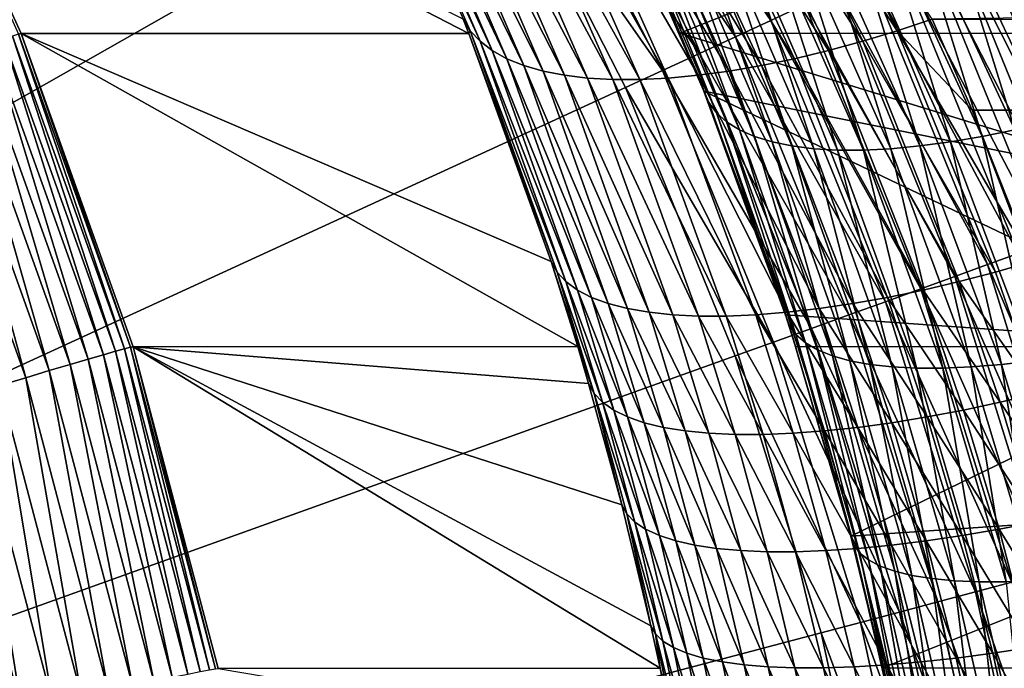
# Model space of a CAD drawing. Extents: x -75 to 75, y -81 to 0.
# Drawn here: x 5 to 6, y -73 to -72 of the extents above; entities that cross this region are included whole.
import ezdxf

# ---------------------------------------------------------------- set-up
doc = ezdxf.new("R2010")
doc.units = 0
doc.header["$MEASUREMENT"] = 0
doc.layers.add('L4', color=7, linetype='Continuous')

msp = doc.modelspace()

# ---------------------------------------------------------------- linework, layer by layer
at = {"layer": 'L4', "color": 7}
for points in [[(4.809829, -70.88795, -69.88605), (5.123004, -71.23689, -69.87785), (0.916193, -74.7, -69.98801)], [(0.916193, -74.7, -69.98801), (5.123004, -71.23689, -69.87785), (5.405035, -71.61148, -69.87046)], [(0.916193, -74.7, -69.98801), (5.405035, -71.61148, -69.87046), (5.653831, -72.00892, -69.86395)], [(4.889795, -72.33933, -0.660231), (5.614065, -72.33906, -28.32311), (4.665515, -71.85058, -0.666104)], [(4.665515, -71.85058, -0.666104), (5.614065, -72.33906, -28.32311), (5.604756, -72.31568, -28.33418)], [(4.665515, -71.85058, -0.666104), (4.885537, -72.34036, -0.59426), (4.889795, -72.33933, -0.660231)], [(6.10241, -72.31792, -69.80884), (5.823909, -71.91195, -69.83501), (5.878504, -71.88066, -69.8147)], [(6.157742, -72.29223, -69.78335), (6.10241, -72.31792, -69.80884), (5.878504, -71.88066, -69.8147)], [(6.045332, -72.34436, -69.82921), (5.76801, -71.9439, -69.85004), (5.823909, -71.91195, -69.83501)], [(6.10241, -72.31792, -69.80884), (6.045332, -72.34436, -69.82921), (5.823909, -71.91195, -69.83501)], [(5.444214, -71.9402, -28.59376), (5.604756, -72.31568, -28.33418), (5.616446, -72.33457, -28.38989)], [(5.461547, -71.95832, -28.64577), (5.444214, -71.9402, -28.59376), (5.632225, -72.35163, -28.44517)], [(5.632225, -72.35163, -28.44517), (5.444214, -71.9402, -28.59376), (5.616446, -72.33457, -28.38989)], [(5.986895, -72.37136, -69.84431), (5.711188, -71.9763, -69.85971), (5.76801, -71.9439, -69.85004)], [(6.045332, -72.34436, -69.82921), (5.986895, -72.37136, -69.84431), (5.76801, -71.9439, -69.85004)], [(6.112537, -71.9402, -29.22797), (6.059688, -71.95832, -29.21338), (6.307113, -72.33457, -29.0453)], [(6.307113, -72.33457, -29.0453), (6.363358, -72.31568, -29.05406), (6.112537, -71.9402, -29.22797)], [(5.48245, -71.97438, -28.69714), (5.461547, -71.95832, -28.64577), (5.652005, -72.36678, -28.49973)], [(5.652005, -72.36678, -28.49973), (5.461547, -71.95832, -28.64577), (5.632225, -72.35163, -28.44517)], [(6.059688, -71.95832, -29.21338), (6.007292, -71.97438, -29.1952), (6.251075, -72.35163, -29.03244)], [(6.307113, -72.33457, -29.0453), (6.059688, -71.95832, -29.21338), (6.251075, -72.35163, -29.03244)], [(5.506813, -71.98831, -28.7476), (5.48245, -71.97438, -28.69714), (5.675673, -72.37993, -28.55324)], [(5.675673, -72.37993, -28.55324), (5.48245, -71.97438, -28.69714), (5.652005, -72.36678, -28.49973)], [(5.927499, -72.39873, -69.85405), (5.653831, -72.00892, -69.86395), (5.711188, -71.9763, -69.85971)], [(5.986895, -72.37136, -69.84431), (5.927499, -72.39873, -69.85405), (5.711188, -71.9763, -69.85971)], [(6.007292, -71.97438, -29.1952), (5.955624, -71.98831, -29.17351), (6.19556, -72.36678, -29.01554)], [(6.251075, -72.35163, -29.03244), (6.007292, -71.97438, -29.1952), (6.19556, -72.36678, -29.01554)], [(6.363358, -72.31568, -29.05406), (34.0355, -72.46439, -28.27027), (34.0411, -71.97093, -28.48398)], [(5.534511, -72.00003, -28.79689), (5.506813, -71.98831, -28.7476), (5.703098, -72.391, -28.60542)], [(5.703098, -72.391, -28.60542), (5.506813, -71.98831, -28.7476), (5.675673, -72.37993, -28.55324)], [(5.955624, -71.98831, -29.17351), (5.904952, -72.00003, -29.14843), (6.140879, -72.37993, -28.99471)], [(6.19556, -72.36678, -29.01554), (5.955624, -71.98831, -29.17351), (6.140879, -72.37993, -28.99471)], [(5.653831, -72.00892, -69.86395), (5.867552, -72.42629, -69.85835), (0.916193, -74.7, -69.98801)], [(5.565398, -72.00948, -28.84475), (5.534511, -72.00003, -28.79689), (5.734125, -72.39993, -28.65596)], [(5.734125, -72.39993, -28.65596), (5.534511, -72.00003, -28.79689), (5.703098, -72.391, -28.60542)], [(5.599314, -72.01661, -28.89094), (5.565398, -72.00948, -28.84475), (5.76858, -72.40668, -28.70459)], [(5.76858, -72.40668, -28.70459), (5.565398, -72.00948, -28.84475), (5.734125, -72.39993, -28.65596)], [(5.927499, -72.39873, -69.85405), (5.867552, -72.42629, -69.85835), (5.653831, -72.00892, -69.86395)], [(5.85554, -72.00948, -29.12009), (5.807644, -72.01661, -29.08864), (6.035242, -72.39993, -28.94171)], [(5.904952, -72.00003, -29.14843), (5.85554, -72.00948, -29.12009), (6.087339, -72.391, -28.97005)], [(6.087339, -72.391, -28.97005), (5.85554, -72.00948, -29.12009), (6.035242, -72.39993, -28.94171)], [(6.140879, -72.37993, -28.99471), (5.904952, -72.00003, -29.14843), (6.087339, -72.391, -28.97005)], [(5.636082, -72.02139, -28.9352), (5.599314, -72.01661, -28.89094), (5.806268, -72.4112, -28.75102)], [(5.806268, -72.4112, -28.75102), (5.599314, -72.01661, -28.89094), (5.76858, -72.40668, -28.70459)], [(5.675511, -72.02378, -28.97732), (5.636082, -72.02139, -28.9352), (5.846979, -72.41346, -28.79501)], [(5.846979, -72.41346, -28.79501), (5.636082, -72.02139, -28.9352), (5.806268, -72.4112, -28.75102)], [(5.717395, -72.02378, -29.01706), (5.675511, -72.02378, -28.97732), (5.890484, -72.41346, -28.83629)], [(5.890484, -72.41346, -28.83629), (5.675511, -72.02378, -28.97732), (5.846979, -72.41346, -28.79501)], [(5.761516, -72.02139, -29.05423), (5.717395, -72.02378, -29.01706), (5.936537, -72.4112, -28.87464)], [(5.936537, -72.4112, -28.87464), (5.717395, -72.02378, -29.01706), (5.890484, -72.41346, -28.83629)], [(5.807644, -72.01661, -29.08864), (5.761516, -72.02139, -29.05423), (5.984881, -72.40668, -28.90985)], [(5.984881, -72.40668, -28.90985), (5.761516, -72.02139, -29.05423), (5.936537, -72.4112, -28.87464)], [(6.035242, -72.39993, -28.94171), (5.807644, -72.01661, -29.08864), (5.984881, -72.40668, -28.90985)], [(5.955564, -72.33847, -41.37366), (5.833187, -72.06583, -41.24269), (5.843303, -72.08555, -41.18844)], [(5.955564, -72.33847, -41.37366), (6.573416, -72.09254, -69.03959), (5.833187, -72.06583, -41.24269)], [(6.002185, -72.45066, -41.35772), (5.955564, -72.33847, -41.37366), (5.843303, -72.08555, -41.18844)], [(6.002185, -72.45066, -41.35772), (5.843303, -72.08555, -41.18844), (5.857258, -72.10336, -41.13438)], [(6.485773, -72.08555, -40.51142), (6.606958, -72.4673, -40.67654), (6.432514, -72.10336, -40.52818)], [(6.014543, -72.4673, -41.30082), (6.002185, -72.45066, -41.35772), (5.857258, -72.10336, -41.13438)], [(6.014543, -72.4673, -41.30082), (5.857258, -72.10336, -41.13438), (5.874975, -72.11916, -41.08079)], [(5.955564, -72.33847, -41.37366), (6.680298, -72.33933, -69.0368), (6.573416, -72.09254, -69.03959)], [(6.37993, -72.11916, -40.54868), (6.432514, -72.10336, -40.52818), (6.551531, -72.48207, -40.69598)], [(6.606958, -72.4673, -40.67654), (6.551531, -72.48207, -40.69598), (6.432514, -72.10336, -40.52818)], [(6.031055, -72.48207, -41.24445), (6.014543, -72.4673, -41.30082), (5.874975, -72.11916, -41.08079)], [(6.031055, -72.48207, -41.24445), (5.874975, -72.11916, -41.08079), (5.896361, -72.13286, -41.02797)], [(6.328305, -72.13286, -40.5728), (6.37993, -72.11916, -40.54868), (6.497181, -72.49489, -40.71943)], [(6.37993, -72.11916, -40.54868), (6.551531, -72.48207, -40.69598), (6.497181, -72.49489, -40.71943)], [(6.051626, -72.49489, -41.18895), (6.031055, -72.48207, -41.24445), (5.896361, -72.13286, -41.02797)], [(6.051626, -72.49489, -41.18895), (5.896361, -72.13286, -41.02797), (5.921299, -72.14439, -40.97621)], [(6.444219, -72.50569, -40.74675), (6.277914, -72.14439, -40.60041), (6.328305, -72.13286, -40.5728)], [(6.328305, -72.13286, -40.5728), (6.497181, -72.49489, -40.71943), (6.444219, -72.50569, -40.74675)], [(6.695704, -72.62303, -69.41728), (6.466521, -72.14689, -69.4801), (6.495784, -72.13277, -69.42252)], [(6.076139, -72.50569, -41.13463), (6.051626, -72.49489, -41.18895), (5.921299, -72.14439, -40.97621)], [(6.076139, -72.50569, -41.13463), (5.921299, -72.14439, -40.97621), (5.949657, -72.15369, -40.92577)], [(6.104452, -72.5144, -41.0818), (6.076139, -72.50569, -41.13463), (5.949657, -72.15369, -40.92577)], [(6.104452, -72.5144, -41.0818), (5.949657, -72.15369, -40.92577), (5.981282, -72.16071, -40.87693)], [(6.343661, -72.52098, -40.81237), (6.18191, -72.16071, -40.66551), (6.229028, -72.15369, -40.63137)], [(6.392948, -72.5144, -40.77779), (6.229028, -72.15369, -40.63137), (6.277914, -72.14439, -40.60041)], [(6.392948, -72.5144, -40.77779), (6.343661, -72.52098, -40.81237), (6.229028, -72.15369, -40.63137)], [(6.444219, -72.50569, -40.74675), (6.392948, -72.5144, -40.77779), (6.277914, -72.14439, -40.60041)], [(6.665343, -72.63445, -69.47489), (6.433024, -72.16292, -69.53481), (6.466521, -72.14689, -69.4801)], [(6.695704, -72.62303, -69.41728), (6.665343, -72.63445, -69.47489), (6.466521, -72.14689, -69.4801)], [(6.136403, -72.52098, -41.03077), (6.104452, -72.5144, -41.0818), (5.981282, -72.16071, -40.87693)], [(6.136403, -72.52098, -41.03077), (5.981282, -72.16071, -40.87693), (6.016004, -72.16541, -40.82995)], [(6.17181, -72.52539, -40.98183), (6.136403, -72.52098, -41.03077), (6.016004, -72.16541, -40.82995)], [(6.17181, -72.52539, -40.98183), (6.016004, -72.16541, -40.82995), (6.053637, -72.16776, -40.78508)], [(6.21047, -72.5276, -40.93526), (6.17181, -72.52539, -40.98183), (6.053637, -72.16776, -40.78508)], [(6.21047, -72.5276, -40.93526), (6.053637, -72.16776, -40.78508), (6.093979, -72.16776, -40.74257)], [(6.25216, -72.5276, -40.89133), (6.093979, -72.16776, -40.74257), (6.136814, -72.16541, -40.70264)], [(6.25216, -72.5276, -40.89133), (6.21047, -72.5276, -40.93526), (6.093979, -72.16776, -40.74257)], [(6.296642, -72.52539, -40.85029), (6.136814, -72.16541, -40.70264), (6.18191, -72.16071, -40.66551)], [(6.296642, -72.52539, -40.85029), (6.25216, -72.5276, -40.89133), (6.136814, -72.16541, -40.70264)], [(6.343661, -72.52098, -40.81237), (6.296642, -72.52539, -40.85029), (6.18191, -72.16071, -40.66551)], [(6.630597, -72.64742, -69.52963), (6.395522, -72.18074, -69.58626), (6.433024, -72.16292, -69.53481)], [(6.665343, -72.63445, -69.47489), (6.630597, -72.64742, -69.52963), (6.433024, -72.16292, -69.53481)], [(6.591706, -72.66184, -69.58113), (6.354269, -72.20025, -69.63411), (6.395522, -72.18074, -69.58626)], [(6.630597, -72.64742, -69.52963), (6.591706, -72.66184, -69.58113), (6.395522, -72.18074, -69.58626)], [(6.548935, -72.67762, -69.62901), (6.309549, -72.2213, -69.67803), (6.354269, -72.20025, -69.63411)], [(6.591706, -72.66184, -69.58113), (6.548935, -72.67762, -69.62901), (6.354269, -72.20025, -69.63411)], [(6.502575, -72.69465, -69.67298), (6.261667, -72.24375, -69.71772), (6.309549, -72.2213, -69.67803)], [(6.548935, -72.67762, -69.62901), (6.502575, -72.69465, -69.67298), (6.309549, -72.2213, -69.67803)], [(6.452945, -72.71281, -69.71271), (6.210949, -72.26745, -69.7529), (6.261667, -72.24375, -69.71772)], [(6.502575, -72.69465, -69.67298), (6.452945, -72.71281, -69.71271), (6.261667, -72.24375, -69.71772)], [(6.400382, -72.73199, -69.74794), (6.157742, -72.29223, -69.78335), (6.210949, -72.26745, -69.7529)], [(6.452945, -72.71281, -69.71271), (6.400382, -72.73199, -69.74794), (6.210949, -72.26745, -69.7529)], [(6.345245, -72.75204, -69.77844), (6.10241, -72.31792, -69.80884), (6.157742, -72.29223, -69.78335)], [(6.400382, -72.73199, -69.74794), (6.345245, -72.75204, -69.77844), (6.157742, -72.29223, -69.78335)], [(5.616446, -72.33457, -28.38989), (5.604756, -72.31568, -28.33418), (5.614065, -72.33906, -28.32311)], [(6.287912, -72.77283, -69.80398), (6.045332, -72.34436, -69.82921), (6.10241, -72.31792, -69.80884)], [(6.345245, -72.75204, -69.77844), (6.287912, -72.77283, -69.80398), (6.10241, -72.31792, -69.80884)], [(6.428046, -72.46327, -28.99362), (6.363358, -72.31568, -29.05406), (6.307113, -72.33457, -29.0453)], [(6.428046, -72.46327, -28.99362), (34.0355, -72.46439, -28.27027), (6.363358, -72.31568, -29.05406)], [(4.876249, -72.34345, -0.528867), (4.861996, -72.34857, -0.464506), (5.042735, -72.85281, -0.459773)], [(4.885537, -72.34036, -0.59426), (4.876249, -72.34345, -0.528867), (5.057382, -72.84878, -0.524124)], [(4.876249, -72.34345, -0.528867), (5.042735, -72.85281, -0.459773), (5.057382, -72.84878, -0.524124)], [(4.889795, -72.33933, -0.660231), (4.885537, -72.34036, -0.59426), (5.066907, -72.84636, -0.58951)], [(4.885537, -72.34036, -0.59426), (5.057382, -72.84878, -0.524124), (5.066907, -72.84636, -0.58951)], [(4.889795, -72.33933, -0.660231), (5.747003, -72.70769, -28.165), (5.614065, -72.33906, -28.32311)], [(5.071245, -72.84554, -0.65548), (5.790192, -72.84532, -28.11363), (4.889795, -72.33933, -0.660231)], [(4.889795, -72.33933, -0.660231), (5.790192, -72.84532, -28.11363), (5.747003, -72.70769, -28.165)], [(4.889795, -72.33933, -0.660231), (5.066907, -72.84636, -0.58951), (5.071245, -72.84554, -0.65548)], [(5.616446, -72.33457, -28.38989), (5.614065, -72.33906, -28.32311), (5.756789, -72.72472, -28.22364)], [(5.756789, -72.72472, -28.22364), (5.614065, -72.33906, -28.32311), (5.747003, -72.70769, -28.165)], [(5.632225, -72.35163, -28.44517), (5.616446, -72.33457, -28.38989), (5.771045, -72.74012, -28.2818)], [(5.771045, -72.74012, -28.2818), (5.616446, -72.33457, -28.38989), (5.756789, -72.72472, -28.22364)], [(5.994051, -72.43226, -41.41485), (5.955564, -72.33847, -41.37366), (6.002185, -72.45066, -41.35772)], [(5.955564, -72.33847, -41.37366), (5.994051, -72.43226, -41.41485), (6.776469, -72.59048, -69.03428)], [(6.776469, -72.59048, -69.03428), (6.680298, -72.33933, -69.0368), (5.955564, -72.33847, -41.37366)], [(6.228774, -72.79421, -69.8244), (5.986895, -72.37136, -69.84431), (6.045332, -72.34436, -69.82921)], [(6.287912, -72.77283, -69.80398), (6.228774, -72.79421, -69.8244), (6.045332, -72.34436, -69.82921)], [(6.307113, -72.33457, -29.0453), (6.251075, -72.35163, -29.03244), (6.46579, -72.72472, -28.89645)], [(6.428046, -72.46327, -28.99362), (6.307113, -72.33457, -29.0453), (6.524858, -72.70769, -28.90316)], [(6.524858, -72.70769, -28.90316), (6.307113, -72.33457, -29.0453), (6.46579, -72.72472, -28.89645)], [(4.842874, -72.3557, -0.401614), (4.819014, -72.36478, -0.34062), (4.998508, -72.86554, -0.33592)], [(4.861996, -72.34857, -0.464506), (4.842874, -72.3557, -0.401614), (5.023065, -72.85841, -0.396895)], [(4.842874, -72.3557, -0.401614), (4.998508, -72.86554, -0.33592), (5.023065, -72.85841, -0.396895)], [(4.861996, -72.34857, -0.464506), (5.023065, -72.85841, -0.396895), (5.042735, -72.85281, -0.459773)], [(5.652005, -72.36678, -28.49973), (5.632225, -72.35163, -28.44517), (5.789686, -72.7538, -28.33915)], [(5.789686, -72.7538, -28.33915), (5.632225, -72.35163, -28.44517), (5.771045, -72.74012, -28.2818)], [(6.251075, -72.35163, -29.03244), (6.19556, -72.36678, -29.01554), (6.406956, -72.74012, -28.88526)], [(6.46579, -72.72472, -28.89645), (6.251075, -72.35163, -29.03244), (6.406956, -72.74012, -28.88526)], [(4.79058, -72.37574, -0.281941), (4.757765, -72.38853, -0.225981), (4.935434, -72.8842, -0.221328)], [(4.819014, -72.36478, -0.34062), (4.79058, -72.37574, -0.281941), (4.969231, -72.87415, -0.277262)], [(4.79058, -72.37574, -0.281941), (4.935434, -72.8842, -0.221328), (4.969231, -72.87415, -0.277262)], [(4.819014, -72.36478, -0.34062), (4.969231, -72.87415, -0.277262), (4.998508, -72.86554, -0.33592)], [(5.675673, -72.37993, -28.55324), (5.652005, -72.36678, -28.49973), (5.812602, -72.76569, -28.39535)], [(5.812602, -72.76569, -28.39535), (5.652005, -72.36678, -28.49973), (5.789686, -72.7538, -28.33915)], [(6.168235, -72.81606, -69.83956), (5.927499, -72.39873, -69.85405), (5.986895, -72.37136, -69.84431)], [(6.228774, -72.79421, -69.8244), (6.168235, -72.81606, -69.83956), (5.986895, -72.37136, -69.84431)], [(6.19556, -72.36678, -29.01554), (6.140879, -72.37993, -28.99471), (6.348708, -72.7538, -28.86965)], [(6.406956, -72.74012, -28.88526), (6.19556, -72.36678, -29.01554), (6.348708, -72.7538, -28.86965)], [(4.757765, -72.38853, -0.225981), (4.720794, -72.40304, -0.173119), (4.897347, -72.8956, -0.168496)], [(4.757765, -72.38853, -0.225981), (4.897347, -72.8956, -0.168496), (4.935434, -72.8842, -0.221328)], [(5.703098, -72.391, -28.60542), (5.675673, -72.37993, -28.55324), (5.839654, -72.7757, -28.45004)], [(5.839654, -72.7757, -28.45004), (5.675673, -72.37993, -28.55324), (5.812602, -72.76569, -28.39535)], [(5.734125, -72.39993, -28.65596), (5.703098, -72.391, -28.60542), (5.870682, -72.78379, -28.50292)], [(5.870682, -72.78379, -28.50292), (5.703098, -72.391, -28.60542), (5.839654, -72.7757, -28.45004)], [(6.087339, -72.391, -28.97005), (6.035242, -72.39993, -28.94171), (6.235356, -72.7757, -28.82555)], [(6.140879, -72.37993, -28.99471), (6.087339, -72.391, -28.97005), (6.291394, -72.76569, -28.8497)], [(6.291394, -72.76569, -28.8497), (6.087339, -72.391, -28.97005), (6.235356, -72.7757, -28.82555)], [(6.348708, -72.7538, -28.86965), (6.140879, -72.37993, -28.99471), (6.291394, -72.76569, -28.8497)], [(4.720794, -72.40304, -0.173119), (4.855231, -72.90828, -0.119126), (4.897347, -72.8956, -0.168496)], [(5.76858, -72.40668, -28.70459), (5.734125, -72.39993, -28.65596), (5.9055, -72.78989, -28.55366)], [(5.9055, -72.78989, -28.55366), (5.734125, -72.39993, -28.65596), (5.870682, -72.78379, -28.50292)], [(5.806268, -72.4112, -28.75102), (5.76858, -72.40668, -28.70459), (5.9439, -72.79398, -28.60195)], [(5.9439, -72.79398, -28.60195), (5.76858, -72.40668, -28.70459), (5.9055, -72.78989, -28.55366)], [(6.106708, -72.8382, -69.84935), (5.867552, -72.42629, -69.85835), (5.927499, -72.39873, -69.85405)], [(6.168235, -72.81606, -69.83956), (6.106708, -72.8382, -69.84935), (5.927499, -72.39873, -69.85405)], [(5.984881, -72.40668, -28.90985), (5.936537, -72.4112, -28.87464), (6.128438, -72.78989, -28.76522)], [(6.035242, -72.39993, -28.94171), (5.984881, -72.40668, -28.90985), (6.180929, -72.78379, -28.79733)], [(6.180929, -72.78379, -28.79733), (5.984881, -72.40668, -28.90985), (6.128438, -72.78989, -28.76522)], [(6.235356, -72.7757, -28.82555), (6.035242, -72.39993, -28.94171), (6.180929, -72.78379, -28.79733)], [(5.846979, -72.41346, -28.79501), (5.806268, -72.4112, -28.75102), (5.985652, -72.79603, -28.64752)], [(5.985652, -72.79603, -28.64752), (5.806268, -72.4112, -28.75102), (5.9439, -72.79398, -28.60195)], [(5.890484, -72.41346, -28.83629), (5.846979, -72.41346, -28.79501), (6.030508, -72.79603, -28.69009)], [(6.030508, -72.79603, -28.69009), (5.846979, -72.41346, -28.79501), (5.985652, -72.79603, -28.64752)], [(5.936537, -72.4112, -28.87464), (5.890484, -72.41346, -28.83629), (6.078198, -72.79398, -28.7294)], [(6.078198, -72.79398, -28.7294), (5.890484, -72.41346, -28.83629), (6.030508, -72.79603, -28.69009)], [(6.128438, -72.78989, -28.76522), (5.936537, -72.4112, -28.87464), (6.078198, -72.79398, -28.7294)], [(0.916193, -74.7, -69.98801), (5.867552, -72.42629, -69.85835), (6.044614, -72.8605, -69.85371)], [(6.106708, -72.8382, -69.84935), (6.044614, -72.8605, -69.85371), (5.867552, -72.42629, -69.85835)], [(6.126068, -72.79421, -41.55613), (5.994051, -72.43226, -41.41485), (6.13234, -72.81074, -41.4965)], [(6.13234, -72.81074, -41.4965), (5.994051, -72.43226, -41.41485), (6.002185, -72.45066, -41.35772)], [(6.776469, -72.59048, -69.03428), (5.994051, -72.43226, -41.41485), (6.861749, -72.84554, -69.03204)], [(6.861749, -72.84554, -69.03204), (5.994051, -72.43226, -41.41485), (6.126068, -72.79421, -41.55613)], [(6.13234, -72.81074, -41.4965), (6.002185, -72.45066, -41.35772), (6.014543, -72.4673, -41.30082)], [(6.143179, -72.82569, -41.4371), (6.13234, -72.81074, -41.4965), (6.014543, -72.4673, -41.30082)], [(6.143179, -72.82569, -41.4371), (6.014543, -72.4673, -41.30082), (6.031055, -72.48207, -41.24445)], [(6.428046, -72.46327, -28.99362), (6.524858, -72.70769, -28.90316), (34.0355, -72.46439, -28.27027)], [(6.158518, -72.83898, -41.3783), (6.143179, -72.82569, -41.4371), (6.031055, -72.48207, -41.24445)], [(6.158518, -72.83898, -41.3783), (6.031055, -72.48207, -41.24445), (6.051626, -72.49489, -41.18895)], [(6.178266, -72.85052, -41.32046), (6.158518, -72.83898, -41.3783), (6.051626, -72.49489, -41.18895)], [(6.178266, -72.85052, -41.32046), (6.051626, -72.49489, -41.18895), (6.076139, -72.50569, -41.13463)], [(6.444219, -72.50569, -40.74675), (6.497181, -72.49489, -40.71943), (6.579936, -72.86025, -40.86598)], [(6.202303, -72.86025, -41.26392), (6.178266, -72.85052, -41.32046), (6.076139, -72.50569, -41.13463)], [(6.202303, -72.86025, -41.26392), (6.076139, -72.50569, -41.13463), (6.104452, -72.5144, -41.0818)], [(6.230484, -72.8681, -41.20902), (6.202303, -72.86025, -41.26392), (6.104452, -72.5144, -41.0818)], [(6.230484, -72.8681, -41.20902), (6.104452, -72.5144, -41.0818), (6.136403, -72.52098, -41.03077)], [(6.475432, -72.87403, -40.93187), (6.343661, -72.52098, -40.81237), (6.392948, -72.5144, -40.77779)], [(6.526592, -72.8681, -40.89699), (6.392948, -72.5144, -40.77779), (6.444219, -72.50569, -40.74675)], [(6.526592, -72.8681, -40.89699), (6.475432, -72.87403, -40.93187), (6.392948, -72.5144, -40.77779)], [(6.444219, -72.50569, -40.74675), (6.579936, -72.86025, -40.86598), (6.526592, -72.8681, -40.89699)], [(6.262638, -72.87403, -41.15611), (6.230484, -72.8681, -41.20902), (6.136403, -72.52098, -41.03077)], [(6.262638, -72.87403, -41.15611), (6.136403, -72.52098, -41.03077), (6.17181, -72.52539, -40.98183)], [(6.298571, -72.87801, -41.10549), (6.262638, -72.87403, -41.15611), (6.17181, -72.52539, -40.98183)], [(6.298571, -72.87801, -41.10549), (6.17181, -72.52539, -40.98183), (6.21047, -72.5276, -40.93526)], [(6.338065, -72.88, -41.05748), (6.298571, -72.87801, -41.10549), (6.21047, -72.5276, -40.93526)], [(6.338065, -72.88, -41.05748), (6.21047, -72.5276, -40.93526), (6.25216, -72.5276, -40.89133)], [(6.380882, -72.88, -41.01236), (6.25216, -72.5276, -40.89133), (6.296642, -72.52539, -40.85029)], [(6.380882, -72.88, -41.01236), (6.338065, -72.88, -41.05748), (6.25216, -72.5276, -40.89133)], [(6.426764, -72.87801, -40.9704), (6.296642, -72.52539, -40.85029), (6.343661, -72.52098, -40.81237)], [(6.426764, -72.87801, -40.9704), (6.380882, -72.88, -41.01236), (6.296642, -72.52539, -40.85029)], [(6.475432, -72.87403, -40.93187), (6.426764, -72.87801, -40.9704), (6.343661, -72.52098, -40.81237)], [(6.65421, -73.18285, -69.669), (6.452945, -72.71281, -69.71271), (6.502575, -72.69465, -69.67298)], [(5.756789, -72.72472, -28.22364), (5.747003, -72.70769, -28.165), (5.816771, -72.92091, -28.15254)], [(5.816771, -72.92091, -28.15254), (5.747003, -72.70769, -28.165), (5.790192, -72.84532, -28.11363)], [(6.524858, -72.70769, -28.90316), (6.46579, -72.72472, -28.89645), (6.533646, -72.92091, -28.83283)], [(5.771045, -72.74012, -28.2818), (5.756789, -72.72472, -28.22364), (5.830299, -72.93526, -28.21201)], [(5.830299, -72.93526, -28.21201), (5.756789, -72.72472, -28.22364), (5.816771, -72.92091, -28.15254)], [(6.603206, -73.19659, -69.70878), (6.400382, -72.73199, -69.74794), (6.452945, -72.71281, -69.71271)], [(6.46579, -72.72472, -28.89645), (6.406956, -72.74012, -28.88526), (6.533646, -72.92091, -28.83283)], [(6.65421, -73.18285, -69.669), (6.603206, -73.19659, -69.70878), (6.452945, -72.71281, -69.71271)], [(5.789686, -72.7538, -28.33915), (5.771045, -72.74012, -28.2818), (5.848386, -72.948, -28.27061)], [(5.848386, -72.948, -28.27061), (5.771045, -72.74012, -28.2818), (5.830299, -72.93526, -28.21201)], [(6.549193, -73.2111, -69.74405), (6.345245, -72.75204, -69.77844), (6.400382, -72.73199, -69.74794)], [(6.406956, -72.74012, -28.88526), (6.348708, -72.7538, -28.86965), (6.473556, -72.93526, -28.82244)], [(6.603206, -73.19659, -69.70878), (6.549193, -73.2111, -69.74405), (6.400382, -72.73199, -69.74794)], [(6.533646, -72.92091, -28.83283), (6.406956, -72.74012, -28.88526), (6.473556, -72.93526, -28.82244)], [(5.812602, -72.76569, -28.39535), (5.789686, -72.7538, -28.33915), (5.870922, -72.95908, -28.32801)], [(5.870922, -72.95908, -28.32801), (5.789686, -72.7538, -28.33915), (5.848386, -72.948, -28.27061)], [(6.492541, -73.22627, -69.77458), (6.287912, -72.77283, -69.80398), (6.345245, -72.75204, -69.77844)], [(6.348708, -72.7538, -28.86965), (6.291394, -72.76569, -28.8497), (6.414082, -72.948, -28.80744)], [(6.549193, -73.2111, -69.74405), (6.492541, -73.22627, -69.77458), (6.345245, -72.75204, -69.77844)], [(6.473556, -72.93526, -28.82244), (6.348708, -72.7538, -28.86965), (6.414082, -72.948, -28.80744)], [(5.839654, -72.7757, -28.45004), (5.812602, -72.76569, -28.39535), (5.897769, -72.96841, -28.38383)], [(5.897769, -72.96841, -28.38383), (5.812602, -72.76569, -28.39535), (5.870922, -72.95908, -28.32801)], [(6.433635, -73.24199, -69.80016), (6.228774, -72.79421, -69.8244), (6.287912, -72.77283, -69.80398)], [(6.291394, -72.76569, -28.8497), (6.235356, -72.7757, -28.82555), (6.355588, -72.95908, -28.78794)], [(6.492541, -73.22627, -69.77458), (6.433635, -73.24199, -69.80016), (6.287912, -72.77283, -69.80398)], [(6.414082, -72.948, -28.80744), (6.291394, -72.76569, -28.8497), (6.355588, -72.95908, -28.78794)], [(5.870682, -72.78379, -28.50292), (5.839654, -72.7757, -28.45004), (5.928763, -72.97595, -28.43775)], [(5.928763, -72.97595, -28.43775), (5.839654, -72.7757, -28.45004), (5.897769, -72.96841, -28.38383)], [(5.9055, -72.78989, -28.55366), (5.870682, -72.78379, -28.50292), (5.963712, -72.98164, -28.48943)], [(5.963712, -72.98164, -28.48943), (5.870682, -72.78379, -28.50292), (5.928763, -72.97595, -28.43775)], [(5.9439, -72.79398, -28.60195), (5.9055, -72.78989, -28.55366), (6.002404, -72.98546, -28.53855)], [(6.002404, -72.98546, -28.53855), (5.9055, -72.78989, -28.55366), (5.963712, -72.98164, -28.48943)], [(6.128438, -72.78989, -28.76522), (6.078198, -72.79398, -28.7294), (6.18953, -72.98164, -28.70372)], [(6.180929, -72.78379, -28.79733), (6.128438, -72.78989, -28.76522), (6.242967, -72.97595, -28.73592)], [(6.242967, -72.97595, -28.73592), (6.128438, -72.78989, -28.76522), (6.18953, -72.98164, -28.70372)], [(6.235356, -72.7757, -28.82555), (6.180929, -72.78379, -28.79733), (6.298432, -72.96841, -28.76405)], [(6.298432, -72.96841, -28.76405), (6.180929, -72.78379, -28.79733), (6.242967, -72.97595, -28.73592)], [(6.355588, -72.95908, -28.78794), (6.235356, -72.7757, -28.82555), (6.298432, -72.96841, -28.76405)], [(5.985652, -72.79603, -28.64752), (5.9439, -72.79398, -28.60195), (6.044599, -72.98737, -28.58482)], [(6.044599, -72.98737, -28.58482), (5.9439, -72.79398, -28.60195), (6.002404, -72.98546, -28.53855)], [(6.030508, -72.79603, -28.69009), (5.985652, -72.79603, -28.64752), (6.090041, -72.98737, -28.62794)], [(6.090041, -72.98737, -28.62794), (5.985652, -72.79603, -28.64752), (6.044599, -72.98737, -28.58482)], [(6.078198, -72.79398, -28.7294), (6.030508, -72.79603, -28.69009), (6.138451, -72.98546, -28.66766)], [(6.138451, -72.98546, -28.66766), (6.030508, -72.79603, -28.69009), (6.090041, -72.98737, -28.62794)], [(6.18953, -72.98164, -28.70372), (6.078198, -72.79398, -28.7294), (6.138451, -72.98546, -28.66766)], [(6.142606, -72.84514, -41.57383), (6.126068, -72.79421, -41.55613), (6.13234, -72.81074, -41.4965)], [(6.861749, -72.84554, -69.03204), (6.126068, -72.79421, -41.55613), (6.142606, -72.84514, -41.57383)], [(6.37288, -73.25818, -69.82063), (6.168235, -72.81606, -69.83956), (6.228774, -72.79421, -69.8244)], [(6.433635, -73.24199, -69.80016), (6.37288, -73.25818, -69.82063), (6.228774, -72.79421, -69.8244)], [(6.310689, -73.2747, -69.83583), (6.106708, -72.8382, -69.84935), (6.168235, -72.81606, -69.83956)], [(6.142606, -72.84514, -41.57383), (6.13234, -72.81074, -41.4965), (6.231948, -73.15186, -41.66945)], [(6.236558, -73.16603, -41.60768), (6.231948, -73.15186, -41.66945), (6.13234, -72.81074, -41.4965)], [(6.236558, -73.16603, -41.60768), (6.13234, -72.81074, -41.4965), (6.143179, -72.82569, -41.4371)], [(6.37288, -73.25818, -69.82063), (6.310689, -73.2747, -69.83583), (6.168235, -72.81606, -69.83956)], [(6.247488, -73.29146, -69.84567), (6.044614, -72.8605, -69.85371), (6.106708, -72.8382, -69.84935)], [(6.310689, -73.2747, -69.83583), (6.247488, -73.29146, -69.84567), (6.106708, -72.8382, -69.84935)], [(6.246027, -73.17885, -41.54618), (6.236558, -73.16603, -41.60768), (6.143179, -72.82569, -41.4371)], [(6.246027, -73.17885, -41.54618), (6.143179, -72.82569, -41.4371), (6.158518, -72.83898, -41.3783)], [(6.260293, -73.19025, -41.48532), (6.246027, -73.17885, -41.54618), (6.158518, -72.83898, -41.3783)], [(6.260293, -73.19025, -41.48532), (6.158518, -72.83898, -41.3783), (6.178266, -72.85052, -41.32046)], [(5.042735, -72.85281, -0.459773), (5.023065, -72.85841, -0.396895), (5.15939, -73.37475, -0.393326)], [(5.057382, -72.84878, -0.524124), (5.042735, -72.85281, -0.459773), (5.179474, -73.37072, -0.456192)], [(5.042735, -72.85281, -0.459773), (5.15939, -73.37475, -0.393326), (5.179474, -73.37072, -0.456192)], [(5.066907, -72.84636, -0.58951), (5.057382, -72.84878, -0.524124), (5.194419, -73.36782, -0.520535)], [(5.057382, -72.84878, -0.524124), (5.179474, -73.37072, -0.456192), (5.194419, -73.36782, -0.520535)], [(5.071245, -72.84554, -0.65548), (5.066907, -72.84636, -0.58951), (5.204124, -73.36608, -0.585917)], [(5.066907, -72.84636, -0.58951), (5.194419, -73.36782, -0.520535), (5.204124, -73.36608, -0.585917)], [(5.071245, -72.84554, -0.65548), (5.807887, -72.90507, -28.09259), (5.790192, -72.84532, -28.11363)], [(5.861605, -73.10133, -28.0287), (5.807887, -72.90507, -28.09259), (5.071245, -72.84554, -0.65548)], [(5.208521, -73.36549, -0.651885), (5.923445, -73.36532, -27.95515), (5.071245, -72.84554, -0.65548)], [(5.071245, -72.84554, -0.65548), (5.923445, -73.36532, -27.95515), (5.908472, -73.29658, -27.97296)], [(5.071245, -72.84554, -0.65548), (5.908472, -73.29658, -27.97296), (5.861605, -73.10133, -28.0287)], [(5.071245, -72.84554, -0.65548), (5.204124, -73.36608, -0.585917), (5.208521, -73.36549, -0.651885)], [(5.790192, -72.84532, -28.11363), (5.807887, -72.90507, -28.09259), (5.816771, -72.92091, -28.15254)], [(6.861749, -72.84554, -69.03204), (6.142606, -72.84514, -41.57383), (6.231948, -73.15186, -41.66945)], [(6.279269, -73.20017, -41.4255), (6.260293, -73.19025, -41.48532), (6.178266, -72.85052, -41.32046)], [(6.279269, -73.20017, -41.4255), (6.178266, -72.85052, -41.32046), (6.202303, -72.86025, -41.26392)], [(6.861749, -72.84554, -69.03204), (6.231948, -73.15186, -41.66945), (6.93598, -73.10404, -69.0301)], [(0.916193, -74.7, -69.98801), (6.044614, -72.8605, -69.85371), (6.183708, -73.30832, -69.85007)], [(4.998508, -72.86554, -0.33592), (4.969231, -72.87415, -0.277262), (5.104389, -73.38608, -0.273723)], [(5.023065, -72.85841, -0.396895), (4.998508, -72.86554, -0.33592), (5.134305, -73.37988, -0.332364)], [(4.998508, -72.86554, -0.33592), (5.104389, -73.38608, -0.273723), (5.134305, -73.37988, -0.332364)], [(5.023065, -72.85841, -0.396895), (5.134305, -73.37988, -0.332364), (5.15939, -73.37475, -0.393326)], [(6.247488, -73.29146, -69.84567), (6.183708, -73.30832, -69.85007), (6.044614, -72.8605, -69.85371)], [(6.302833, -73.20852, -41.36709), (6.279269, -73.20017, -41.4255), (6.202303, -72.86025, -41.26392)], [(6.302833, -73.20852, -41.36709), (6.202303, -72.86025, -41.26392), (6.230484, -72.8681, -41.20902)], [(6.330837, -73.21527, -41.31046), (6.302833, -73.20852, -41.36709), (6.230484, -72.8681, -41.20902)], [(6.330837, -73.21527, -41.31046), (6.230484, -72.8681, -41.20902), (6.262638, -72.87403, -41.15611)], [(6.580407, -73.22038, -41.02697), (6.475432, -72.87403, -40.93187), (6.526592, -72.8681, -40.89699)], [(4.935434, -72.8842, -0.221328), (4.897347, -72.8956, -0.168496), (5.030918, -73.40151, -0.164998)], [(4.969231, -72.87415, -0.277262), (4.935434, -72.8842, -0.221328), (5.069849, -73.39331, -0.217809)], [(4.935434, -72.8842, -0.221328), (5.030918, -73.40151, -0.164998), (5.069849, -73.39331, -0.217809)], [(4.969231, -72.87415, -0.277262), (5.069849, -73.39331, -0.217809), (5.104389, -73.38608, -0.273723)], [(6.363105, -73.22038, -41.25596), (6.330837, -73.21527, -41.31046), (6.262638, -72.87403, -41.15611)], [(6.363105, -73.22038, -41.25596), (6.262638, -72.87403, -41.15611), (6.298571, -72.87801, -41.10549)], [(6.399432, -73.22379, -41.20395), (6.363105, -73.22038, -41.25596), (6.298571, -72.87801, -41.10549)], [(6.399432, -73.22379, -41.20395), (6.298571, -72.87801, -41.10549), (6.338065, -72.88, -41.05748)], [(6.439591, -73.22551, -41.15474), (6.399432, -73.22379, -41.20395), (6.338065, -72.88, -41.05748)], [(6.439591, -73.22551, -41.15474), (6.338065, -72.88, -41.05748), (6.380882, -72.88, -41.01236)], [(6.483327, -73.22551, -41.10865), (6.380882, -72.88, -41.01236), (6.426764, -72.87801, -40.9704)], [(6.483327, -73.22551, -41.10865), (6.439591, -73.22551, -41.15474), (6.380882, -72.88, -41.01236)], [(6.530365, -73.22379, -41.06597), (6.426764, -72.87801, -40.9704), (6.475432, -72.87403, -40.93187)], [(6.530365, -73.22379, -41.06597), (6.483327, -73.22551, -41.10865), (6.426764, -72.87801, -40.9704)], [(6.580407, -73.22038, -41.02697), (6.530365, -73.22379, -41.06597), (6.475432, -72.87403, -40.93187)], [(4.897347, -72.8956, -0.168496), (4.855231, -72.90828, -0.119126), (4.987864, -73.41064, -0.115653)], [(4.897347, -72.8956, -0.168496), (4.987864, -73.41064, -0.115653), (5.030918, -73.40151, -0.164998)], [(4.855231, -72.90828, -0.119126), (4.809374, -72.92215, -0.073558), (4.94098, -73.42062, -0.070112)], [(4.855231, -72.90828, -0.119126), (4.94098, -73.42062, -0.070112), (4.987864, -73.41064, -0.115653)], [(5.816771, -72.92091, -28.15254), (5.807887, -72.90507, -28.09259), (5.861605, -73.10133, -28.0287)], [(4.809374, -72.92215, -0.073558), (4.760089, -72.93712, -0.032101), (4.890587, -73.43139, -0.028684)], [(4.809374, -72.92215, -0.073558), (4.890587, -73.43139, -0.028684), (4.94098, -73.42062, -0.070112)], [(5.816771, -72.92091, -28.15254), (5.861605, -73.10133, -28.0287), (5.869647, -73.11586, -28.08985)], [(5.830299, -72.93526, -28.21201), (5.816771, -72.92091, -28.15254), (5.88249, -73.12901, -28.15049)], [(5.88249, -73.12901, -28.15049), (5.816771, -72.92091, -28.15254), (5.869647, -73.11586, -28.08985)], [(6.533646, -72.92091, -28.83283), (6.473556, -72.93526, -28.82244), (6.593483, -73.11586, -28.77675)], [(4.760089, -72.93712, -0.032101), (4.837028, -73.44288, 0.008349), (4.890587, -73.43139, -0.028684)], [(5.848386, -72.948, -28.27061), (5.830299, -72.93526, -28.21201), (5.900052, -73.14071, -28.21024)], [(5.900052, -73.14071, -28.21024), (5.830299, -72.93526, -28.21201), (5.88249, -73.12901, -28.15049)], [(5.870922, -72.95908, -28.32801), (5.848386, -72.948, -28.27061), (5.922223, -73.15087, -28.26873)], [(5.922223, -73.15087, -28.26873), (5.848386, -72.948, -28.27061), (5.900052, -73.14071, -28.21024)], [(6.414082, -72.948, -28.80744), (6.355588, -72.95908, -28.78794), (6.471666, -73.14071, -28.75269)], [(6.473556, -72.93526, -28.82244), (6.414082, -72.948, -28.80744), (6.532253, -73.12901, -28.7671)], [(6.532253, -73.12901, -28.7671), (6.414082, -72.948, -28.80744), (6.471666, -73.14071, -28.75269)], [(6.593483, -73.11586, -28.77675), (6.473556, -72.93526, -28.82244), (6.532253, -73.12901, -28.7671)], [(5.897769, -72.96841, -28.38383), (5.870922, -72.95908, -28.32801), (5.948864, -73.15944, -28.32558)], [(5.948864, -73.15944, -28.32558), (5.870922, -72.95908, -28.32801), (5.922223, -73.15087, -28.26873)], [(6.355588, -72.95908, -28.78794), (6.298432, -72.96841, -28.76405), (6.412102, -73.15087, -28.73361)], [(6.471666, -73.14071, -28.75269), (6.355588, -72.95908, -28.78794), (6.412102, -73.15087, -28.73361)], [(5.928763, -72.97595, -28.43775), (5.897769, -72.96841, -28.38383), (5.979809, -73.16636, -28.38044)], [(5.979809, -73.16636, -28.38044), (5.897769, -72.96841, -28.38383), (5.948864, -73.15944, -28.32558)], [(5.963712, -72.98164, -28.48943), (5.928763, -72.97595, -28.43775), (6.014862, -73.17159, -28.43297)], [(6.014862, -73.17159, -28.43297), (5.928763, -72.97595, -28.43775), (5.979809, -73.16636, -28.38044)], [(6.002404, -72.98546, -28.53855), (5.963712, -72.98164, -28.48943), (6.053804, -73.17509, -28.48283)], [(6.053804, -73.17509, -28.48283), (5.963712, -72.98164, -28.48943), (6.014862, -73.17159, -28.43297)], [(6.18953, -72.98164, -28.70372), (6.138451, -72.98546, -28.66766), (6.24324, -73.17159, -28.64969)], [(6.242967, -72.97595, -28.73592), (6.18953, -72.98164, -28.70372), (6.29753, -73.16636, -28.68195)], [(6.29753, -73.16636, -28.68195), (6.18953, -72.98164, -28.70372), (6.24324, -73.17159, -28.64969)], [(6.298432, -72.96841, -28.76405), (6.242967, -72.97595, -28.73592), (6.353936, -73.15944, -28.70998)], [(6.353936, -73.15944, -28.70998), (6.242967, -72.97595, -28.73592), (6.29753, -73.16636, -28.68195)], [(6.412102, -73.15087, -28.73361), (6.298432, -72.96841, -28.76405), (6.353936, -73.15944, -28.70998)], [(6.044599, -72.98737, -28.58482), (6.002404, -72.98546, -28.53855), (6.09639, -73.17685, -28.52972)], [(6.09639, -73.17685, -28.52972), (6.002404, -72.98546, -28.53855), (6.053804, -73.17509, -28.48283)], [(6.090041, -72.98737, -28.62794), (6.044599, -72.98737, -28.58482), (6.142353, -73.17685, -28.57334)], [(6.142353, -73.17685, -28.57334), (6.044599, -72.98737, -28.58482), (6.09639, -73.17685, -28.52972)], [(6.138451, -72.98546, -28.66766), (6.090041, -72.98737, -28.62794), (6.191406, -73.17509, -28.61341)], [(6.191406, -73.17509, -28.61341), (6.090041, -72.98737, -28.62794), (6.142353, -73.17685, -28.57334)], [(6.24324, -73.17159, -28.64969), (6.138451, -72.98546, -28.66766), (6.191406, -73.17509, -28.61341)], [(5.869647, -73.11586, -28.08985), (5.861605, -73.10133, -28.0287), (5.908472, -73.29658, -27.97296)], [(6.93598, -73.10404, -69.0301), (6.231948, -73.15186, -41.66945), (6.283923, -73.36486, -41.72507)], [(6.93598, -73.10404, -69.0301), (6.283923, -73.36486, -41.72507), (6.999025, -73.36549, -69.02845)], [(5.869647, -73.11586, -28.08985), (5.908472, -73.29658, -27.97296), (5.915744, -73.30965, -28.03519)], [(5.88249, -73.12901, -28.15049), (5.869647, -73.11586, -28.08985), (5.927957, -73.3215, -28.09688)], [(5.927957, -73.3215, -28.09688), (5.869647, -73.11586, -28.08985), (5.915744, -73.30965, -28.03519)], [(5.900052, -73.14071, -28.21024), (5.88249, -73.12901, -28.15049), (5.945032, -73.33203, -28.15765)], [(5.945032, -73.33203, -28.15765), (5.88249, -73.12901, -28.15049), (5.927957, -73.3215, -28.09688)], [(5.922223, -73.15087, -28.26873), (5.900052, -73.14071, -28.21024), (5.96686, -73.34119, -28.21711)], [(5.96686, -73.34119, -28.21711), (5.900052, -73.14071, -28.21024), (5.945032, -73.33203, -28.15765)], [(6.471666, -73.14071, -28.75269), (6.412102, -73.15087, -28.73361), (6.521832, -73.33203, -28.70501)], [(6.532253, -73.12901, -28.7671), (6.471666, -73.14071, -28.75269), (6.583414, -73.3215, -28.71889)], [(6.583414, -73.3215, -28.71889), (6.471666, -73.14071, -28.75269), (6.521832, -73.33203, -28.70501)], [(5.948864, -73.15944, -28.32558), (5.922223, -73.15087, -28.26873), (5.993301, -73.34892, -28.27488)], [(5.993301, -73.34892, -28.27488), (5.922223, -73.15087, -28.26873), (5.96686, -73.34119, -28.21711)], [(6.283923, -73.36486, -41.72507), (6.231948, -73.15186, -41.66945), (6.236558, -73.16603, -41.60768)], [(6.412102, -73.15087, -28.73361), (6.353936, -73.15944, -28.70998), (6.461312, -73.34119, -28.68633)], [(6.521832, -73.33203, -28.70501), (6.412102, -73.15087, -28.73361), (6.461312, -73.34119, -28.68633)], [(5.979809, -73.16636, -28.38044), (5.948864, -73.15944, -28.32558), (6.024187, -73.35516, -28.33058)], [(6.024187, -73.35516, -28.33058), (5.948864, -73.15944, -28.32558), (5.993301, -73.34892, -28.27488)], [(6.014862, -73.17159, -28.43297), (5.979809, -73.16636, -28.38044), (6.05932, -73.35987, -28.38386)], [(6.05932, -73.35987, -28.38386), (5.979809, -73.16636, -28.38044), (6.024187, -73.35516, -28.33058)], [(6.053804, -73.17509, -28.48283), (6.014862, -73.17159, -28.43297), (6.098475, -73.36303, -28.43439)], [(6.098475, -73.36303, -28.43439), (6.014862, -73.17159, -28.43297), (6.05932, -73.35987, -28.38386)], [(6.24324, -73.17159, -28.64969), (6.191406, -73.17509, -28.61341), (6.289948, -73.35987, -28.60272)], [(6.317083, -73.51707, -41.69363), (6.283923, -73.36486, -41.72507), (6.236558, -73.16603, -41.60768)], [(6.317083, -73.51707, -41.69363), (6.236558, -73.16603, -41.60768), (6.246027, -73.17885, -41.54618)], [(6.29753, -73.16636, -28.68195), (6.24324, -73.17159, -28.64969), (6.344998, -73.35516, -28.63502)], [(6.344998, -73.35516, -28.63502), (6.24324, -73.17159, -28.64969), (6.289948, -73.35987, -28.60272)], [(6.353936, -73.15944, -28.70998), (6.29753, -73.16636, -28.68195), (6.402241, -73.34892, -28.66295)], [(6.402241, -73.34892, -28.66295), (6.29753, -73.16636, -28.68195), (6.344998, -73.35516, -28.63502)], [(6.461312, -73.34119, -28.68633), (6.353936, -73.15944, -28.70998), (6.402241, -73.34892, -28.66295)], [(6.09639, -73.17685, -28.52972), (6.053804, -73.17509, -28.48283), (6.141401, -73.36461, -28.48183)], [(6.141401, -73.36461, -28.48183), (6.053804, -73.17509, -28.48283), (6.098475, -73.36303, -28.43439)], [(6.142353, -73.17685, -28.57334), (6.09639, -73.17685, -28.52972), (6.187823, -73.36461, -28.52588)], [(6.187823, -73.36461, -28.52588), (6.09639, -73.17685, -28.52972), (6.141401, -73.36461, -28.48183)], [(6.191406, -73.17509, -28.61341), (6.142353, -73.17685, -28.57334), (6.237445, -73.36303, -28.56627)], [(6.237445, -73.36303, -28.56627), (6.142353, -73.17685, -28.57334), (6.187823, -73.36461, -28.52588)], [(6.289948, -73.35987, -28.60272), (6.191406, -73.17509, -28.61341), (6.237445, -73.36303, -28.56627)], [(6.325391, -73.52739, -41.63042), (6.317083, -73.51707, -41.69363), (6.246027, -73.17885, -41.54618)], [(6.325391, -73.52739, -41.63042), (6.246027, -73.17885, -41.54618), (6.260293, -73.19025, -41.48532)], [(6.338739, -73.53657, -41.5679), (6.325391, -73.52739, -41.63042), (6.260293, -73.19025, -41.48532)], [(6.338739, -73.53657, -41.5679), (6.260293, -73.19025, -41.48532), (6.279269, -73.20017, -41.4255)], [(6.357041, -73.54456, -41.50648), (6.338739, -73.53657, -41.5679), (6.279269, -73.20017, -41.4255)], [(6.357041, -73.54456, -41.50648), (6.279269, -73.20017, -41.4255), (6.302833, -73.20852, -41.36709)], [(6.380178, -73.55129, -41.44657), (6.357041, -73.54456, -41.50648), (6.302833, -73.20852, -41.36709)], [(6.380178, -73.55129, -41.44657), (6.302833, -73.20852, -41.36709), (6.330837, -73.21527, -41.31046)], [(6.407999, -73.55673, -41.38854), (6.380178, -73.55129, -41.44657), (6.330837, -73.21527, -41.31046)], [(6.407999, -73.55673, -41.38854), (6.330837, -73.21527, -41.31046), (6.363105, -73.22038, -41.25596)], [(6.440322, -73.56084, -41.33277), (6.407999, -73.55673, -41.38854), (6.363105, -73.22038, -41.25596)], [(6.440322, -73.56084, -41.33277), (6.363105, -73.22038, -41.25596), (6.399432, -73.22379, -41.20395)], [(6.476937, -73.5636, -41.27964), (6.440322, -73.56084, -41.33277), (6.399432, -73.22379, -41.20395)], [(6.476937, -73.5636, -41.27964), (6.399432, -73.22379, -41.20395), (6.439591, -73.22551, -41.15474)], [(6.598537, -73.71141, -69.7718), (6.433635, -73.24199, -69.80016), (6.492541, -73.22627, -69.77458)], [(6.517605, -73.56498, -41.22949), (6.476937, -73.5636, -41.27964), (6.439591, -73.22551, -41.15474)], [(6.517605, -73.56498, -41.22949), (6.439591, -73.22551, -41.15474), (6.483327, -73.22551, -41.10865)], [(6.538501, -73.72196, -69.79742), (6.37288, -73.25818, -69.82063), (6.433635, -73.24199, -69.80016)], [(6.598537, -73.71141, -69.7718), (6.538501, -73.72196, -69.79742), (6.433635, -73.24199, -69.80016)], [(6.476582, -73.73281, -69.81792), (6.310689, -73.2747, -69.83583), (6.37288, -73.25818, -69.82063)], [(6.538501, -73.72196, -69.79742), (6.476582, -73.73281, -69.81792), (6.37288, -73.25818, -69.82063)], [(6.413202, -73.7439, -69.83315), (6.247488, -73.29146, -69.84567), (6.310689, -73.2747, -69.83583)], [(6.476582, -73.73281, -69.81792), (6.413202, -73.7439, -69.83315), (6.310689, -73.2747, -69.83583)], [(5.915744, -73.30965, -28.03519), (5.908472, -73.29658, -27.97296), (5.923445, -73.36532, -27.95515)], [(6.348796, -73.75514, -69.84301), (6.183708, -73.30832, -69.85007), (6.247488, -73.29146, -69.84567)], [(6.413202, -73.7439, -69.83315), (6.348796, -73.75514, -69.84301), (6.247488, -73.29146, -69.84567)], [(6.183708, -73.30832, -69.85007), (6.283803, -73.76645, -69.84745), (0.916193, -74.7, -69.98801)], [(5.915744, -73.30965, -28.03519), (5.923445, -73.36532, -27.95515), (5.955348, -73.50241, -27.98821)], [(5.927957, -73.3215, -28.09688), (5.915744, -73.30965, -28.03519), (5.966993, -73.51284, -28.05083)], [(5.966993, -73.51284, -28.05083), (5.915744, -73.30965, -28.03519), (5.955348, -73.50241, -27.98821)], [(6.348796, -73.75514, -69.84301), (6.283803, -73.76645, -69.84745), (6.183708, -73.30832, -69.85007)], [(5.945032, -73.33203, -28.15765), (5.927957, -73.3215, -28.09688), (5.983627, -73.52212, -28.1125)], [(5.983627, -73.52212, -28.1125), (5.927957, -73.3215, -28.09688), (5.966993, -73.51284, -28.05083)], [(5.96686, -73.34119, -28.21711), (5.945032, -73.33203, -28.15765), (6.00514, -73.5302, -28.17282)], [(6.00514, -73.5302, -28.17282), (5.945032, -73.33203, -28.15765), (5.983627, -73.52212, -28.1125)], [(6.521832, -73.33203, -28.70501), (6.461312, -73.34119, -28.68633), (6.564903, -73.52212, -28.66411)], [(5.993301, -73.34892, -28.27488), (5.96686, -73.34119, -28.21711), (6.031395, -73.537, -28.23139)], [(6.031395, -73.537, -28.23139), (5.96686, -73.34119, -28.21711), (6.00514, -73.5302, -28.17282)], [(6.024187, -73.35516, -28.33058), (5.993301, -73.34892, -28.27488), (6.062219, -73.5425, -28.28783)], [(6.062219, -73.5425, -28.28783), (5.993301, -73.34892, -28.27488), (6.031395, -73.537, -28.23139)], [(6.402241, -73.34892, -28.66295), (6.344998, -73.35516, -28.63502), (6.44368, -73.537, -28.62263)], [(6.461312, -73.34119, -28.68633), (6.402241, -73.34892, -28.66295), (6.503543, -73.5302, -28.64578)], [(6.503543, -73.5302, -28.64578), (6.402241, -73.34892, -28.66295), (6.44368, -73.537, -28.62263)], [(6.564903, -73.52212, -28.66411), (6.461312, -73.34119, -28.68633), (6.503543, -73.5302, -28.64578)], [(6.05932, -73.35987, -28.38386), (6.024187, -73.35516, -28.33058), (6.097413, -73.54666, -28.34177)], [(6.097413, -73.54666, -28.34177), (6.024187, -73.35516, -28.33058), (6.062219, -73.5425, -28.28783)], [(6.098475, -73.36303, -28.43439), (6.05932, -73.35987, -28.38386), (6.136746, -73.54945, -28.39287)], [(6.136746, -73.54945, -28.39287), (6.05932, -73.35987, -28.38386), (6.097413, -73.54666, -28.34177)], [(6.141401, -73.36461, -28.48183), (6.098475, -73.36303, -28.43439), (6.179962, -73.55084, -28.44079)], [(6.179962, -73.55084, -28.44079), (6.098475, -73.36303, -28.43439), (6.136746, -73.54945, -28.39287)], [(6.187823, -73.36461, -28.52588), (6.141401, -73.36461, -28.48183), (6.226782, -73.55084, -28.48522)], [(6.226782, -73.55084, -28.48522), (6.141401, -73.36461, -28.48183), (6.179962, -73.55084, -28.44079)], [(6.237445, -73.36303, -28.56627), (6.187823, -73.36461, -28.52588), (6.276899, -73.54945, -28.52587)], [(6.276899, -73.54945, -28.52587), (6.187823, -73.36461, -28.52588), (6.226782, -73.55084, -28.48522)], [(6.289948, -73.35987, -28.60272), (6.237445, -73.36303, -28.56627), (6.329988, -73.54666, -28.56248)], [(6.329988, -73.54666, -28.56248), (6.237445, -73.36303, -28.56627), (6.276899, -73.54945, -28.52587)], [(6.313871, -73.50568, -41.75712), (6.283923, -73.36486, -41.72507), (6.317083, -73.51707, -41.69363)], [(6.999025, -73.36549, -69.02845), (6.283923, -73.36486, -41.72507), (6.313871, -73.50568, -41.75712)], [(6.344998, -73.35516, -28.63502), (6.289948, -73.35987, -28.60272), (6.385702, -73.5425, -28.5948)], [(6.385702, -73.5425, -28.5948), (6.289948, -73.35987, -28.60272), (6.329988, -73.54666, -28.56248)], [(6.44368, -73.537, -28.62263), (6.344998, -73.35516, -28.63502), (6.385702, -73.5425, -28.5948)], [(5.208521, -73.36549, -0.651885), (5.948768, -73.4909, -27.92504), (5.923445, -73.36532, -27.95515)], [(5.923445, -73.36532, -27.95515), (5.948768, -73.4909, -27.92504), (5.955348, -73.50241, -27.98821)]]:
    msp.add_3dface(points, dxfattribs=at)

doc.saveas('drawing.dxf')
